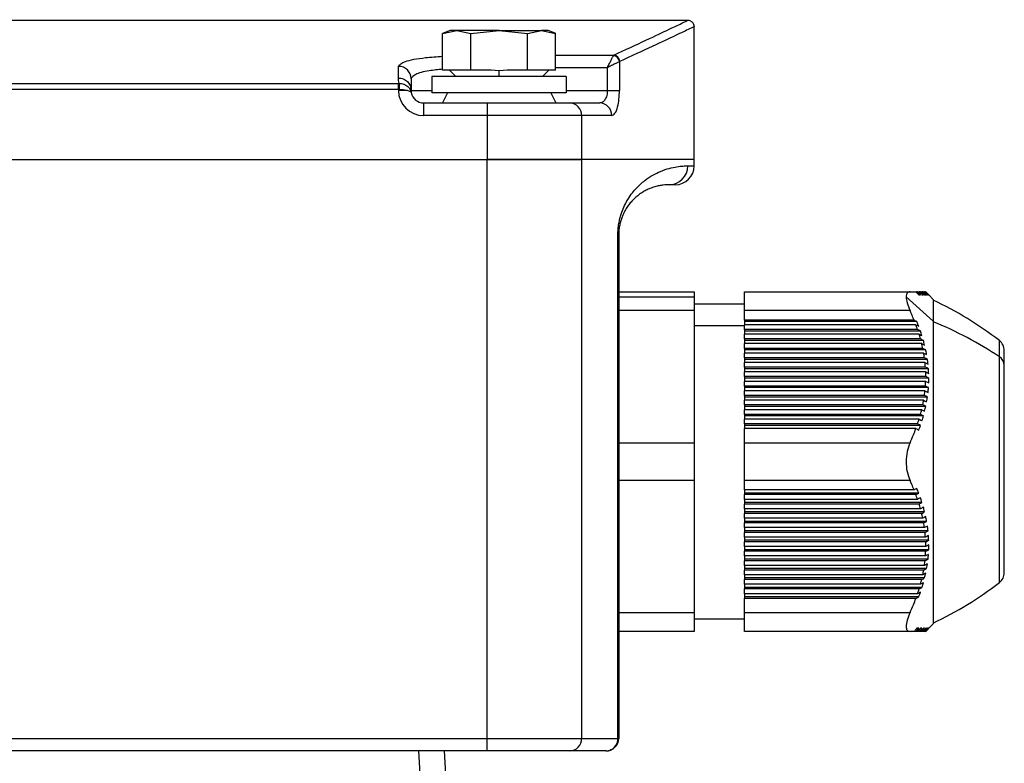
# Model space of a CAD drawing. Units: millimetres. Extents: x -750 to 1818, y -780 to 954.
# Drawn here: x 670 to 748, y 245 to 304 of the extents above; entities that cross this region are included whole.
import ezdxf

# ---------------------------------------------------------------- set-up
doc = ezdxf.new("R2010")
doc.units = ezdxf.units.MM

msp = doc.modelspace()

# ---------------------------------------------------------------- linework, layer by layer
at = {"color": 7, "linetype": 'Continuous', "lineweight": 25}
for p, q in [((723.313, 303.587), (604.303, 303.587)), ((723.808, 292.526), (723.808, 303.096)), ((704.418, 302.776), (703.808, 302.554)), ((703.817, 302.557), (704.94, 302.776)), ((703.817, 299.626), (703.817, 302.557)), ((704.94, 302.776), (704.418, 302.776)), ((704.94, 302.776), (706.063, 302.557)), ((708.308, 302.776), (704.94, 302.776)), ((706.063, 302.557), (708.308, 302.776)), ((706.063, 299.626), (706.063, 302.557)), ((708.308, 302.776), (710.554, 302.557)), ((708.308, 302.776), (711.677, 302.776)), ((710.554, 302.557), (711.677, 302.776)), ((710.554, 299.626), (710.554, 302.557)), ((711.677, 302.776), (712.8, 302.557)), ((712.198, 302.776), (711.677, 302.776)), ((712.809, 302.554), (712.198, 302.776)), ((712.8, 299.626), (712.8, 302.557)), ((712.8, 300.822), (717.412, 300.822)), ((700.308, 299.011), (700.308, 299.937)), ((716.91, 299.832), (712.8, 299.832)), ((716.91, 298.026), (716.91, 299.832)), ((717.869, 300.311), (717.869, 298.026)), ((701.308, 298.949), (701.308, 298.026)), ((702.968, 299.126), (702.968, 297.826)), ((713.648, 299.126), (702.968, 299.126)), ((704.627, 299.626), (703.817, 299.626)), ((704.368, 299.626), (704.868, 299.126)), ((705.252, 299.626), (704.627, 299.626)), ((706.063, 299.626), (705.252, 299.626)), ((707.683, 299.626), (706.063, 299.626)), ((708.308, 299.576), (707.683, 299.626)), ((708.934, 299.626), (708.308, 299.576)), ((708.308, 299.126), (708.308, 299.576)), ((710.554, 299.626), (708.934, 299.626)), ((711.364, 299.626), (710.554, 299.626)), ((711.99, 299.626), (711.364, 299.626)), ((711.748, 299.126), (712.248, 299.626)), ((712.8, 299.626), (711.99, 299.626)), ((713.648, 299.126), (713.648, 297.826)), ((627.308, 298.579), (700.309, 298.579)), ((700.309, 298.087), (700.309, 298.579)), ((700.309, 298.087), (627.308, 298.087)), ((700.938, 298.026), (700.308, 298.026)), ((701.308, 298.026), (702.968, 298.026)), ((701.323, 297.865), (701.315, 297.912)), ((701.323, 297.865), (701.324, 297.848)), ((713.648, 297.826), (702.968, 297.826)), ((704.208, 297.826), (703.808, 297.026)), ((712.408, 297.826), (712.808, 297.026)), ((713.648, 298.026), (716.91, 298.026)), ((716.91, 298.026), (717.869, 298.026)), ((702.308, 297.026), (702.308, 296.026)), ((702.308, 297.026), (707.363, 297.026)), ((707.363, 297.026), (707.363, 296.026)), ((707.363, 297.026), (713.925, 297.026)), ((713.925, 297.026), (716.299, 297.026)), ((707.363, 296.026), (702.308, 296.026)), ((707.363, 296.026), (707.363, 292.526)), ((714.862, 296.026), (707.363, 296.026)), ((714.862, 296.026), (714.862, 292.526)), ((717.253, 296.026), (714.862, 296.026)), ((620.254, 292.526), (707.363, 292.526)), ((620.254, 292.526), (707.363, 292.526)), ((714.862, 292.526), (707.363, 292.526)), ((707.363, 246.526), (707.363, 292.526)), ((707.363, 292.526), (714.862, 292.526)), ((723.808, 292.526), (714.862, 292.526)), ((714.862, 292.526), (714.862, 246.526)), ((723.303, 292.026), (723.808, 292.026)), ((723.808, 292.026), (723.808, 292.526)), ((722.308, 290.526), (721.808, 290.526)), ((717.745, 246.526), (717.745, 286.526)), ((717.745, 286.526), (717.808, 286.526)), ((717.808, 286.526), (717.808, 246.526)), ((717.808, 282.026), (723.808, 282.026)), ((723.808, 282.026), (723.808, 281.624)), ((727.808, 282.026), (740.965, 282.026)), ((727.808, 280.526), (727.808, 282.026)), ((741.563, 282.026), (741.478, 282.026)), ((741.794, 282.026), (741.702, 282.026)), ((741.976, 282.026), (741.909, 282.026)), ((742.108, 282.026), (742.067, 282.026)), ((742.188, 282.026), (742.173, 282.026)), ((742.455, 281.776), (742.214, 282.026)), ((742.808, 281.408), (742.455, 281.776)), ((717.808, 281.624), (723.808, 281.624)), ((723.808, 281.624), (723.808, 280.526)), ((727.808, 281.026), (723.808, 281.026)), ((742.808, 279.682), (740.652, 281.624)), ((742.808, 281.408), (742.808, 279.682)), ((723.808, 280.526), (717.808, 280.526)), ((723.808, 280.526), (723.808, 270.026)), ((740.965, 280.526), (727.808, 280.526)), ((727.808, 279.776), (727.808, 280.526)), ((741.286, 279.776), (727.808, 279.776)), ((727.808, 279.776), (727.808, 279.651)), ((741.51, 279.651), (727.808, 279.651)), ((727.808, 279.651), (727.808, 279.401)), ((741.43, 279.401), (727.808, 279.401)), ((727.808, 279.026), (727.808, 279.401)), ((742.808, 279.682), (742.808, 255.644)), ((723.808, 279.351), (727.808, 279.351)), ((741.563, 279.026), (727.808, 279.026)), ((727.808, 279.026), (727.808, 278.901)), ((741.792, 278.901), (727.808, 278.901)), ((727.808, 278.901), (727.808, 278.651)), ((741.684, 278.651), (727.808, 278.651)), ((727.808, 278.276), (727.808, 278.651)), ((741.794, 278.276), (727.808, 278.276)), ((727.808, 278.276), (727.808, 278.151)), ((742.026, 278.151), (727.808, 278.151)), ((727.808, 278.151), (727.808, 277.901)), ((741.891, 277.901), (727.808, 277.901)), ((727.808, 277.526), (727.808, 277.901)), ((748.066, 276.854), (748.066, 278.142)), ((741.976, 277.526), (727.808, 277.526)), ((727.808, 277.526), (727.808, 277.401)), ((742.212, 277.401), (727.808, 277.401)), ((727.808, 277.401), (727.808, 277.151)), ((742.048, 277.151), (727.808, 277.151)), ((727.808, 276.776), (727.808, 277.151)), ((748.458, 276.167), (748.458, 277.349)), ((742.108, 276.776), (727.808, 276.776)), ((727.808, 276.776), (727.808, 276.651)), ((742.346, 276.651), (727.808, 276.651)), ((727.808, 276.651), (727.808, 276.401)), ((742.154, 276.401), (727.808, 276.401)), ((727.808, 276.026), (727.808, 276.401)), ((748.066, 258.91), (748.066, 276.854)), ((742.188, 276.026), (727.808, 276.026)), ((727.808, 276.026), (727.808, 275.901)), ((742.427, 275.901), (727.808, 275.901)), ((727.808, 275.901), (727.808, 275.651)), ((742.208, 275.651), (727.808, 275.651)), ((727.808, 275.276), (727.808, 275.651)), ((748.458, 259.703), (748.458, 276.167)), ((742.214, 275.276), (727.808, 275.276)), ((727.808, 275.276), (727.808, 275.151)), ((742.455, 275.151), (727.808, 275.151)), ((727.808, 275.151), (727.808, 274.901)), ((742.208, 274.901), (727.808, 274.901)), ((727.808, 274.526), (727.808, 274.901)), ((742.455, 275.151), (742.214, 275.276)), ((742.188, 274.526), (727.808, 274.526)), ((727.808, 274.526), (727.808, 274.401)), ((742.427, 274.401), (727.808, 274.401)), ((727.808, 274.401), (727.808, 274.151)), ((742.154, 274.151), (727.808, 274.151)), ((727.808, 273.776), (727.808, 274.151)), ((742.108, 273.776), (727.808, 273.776)), ((727.808, 273.776), (727.808, 273.651)), ((742.346, 273.651), (727.808, 273.651)), ((727.808, 273.651), (727.808, 273.401)), ((742.048, 273.401), (727.808, 273.401)), ((727.808, 273.026), (727.808, 273.401)), ((741.976, 273.026), (727.808, 273.026)), ((727.808, 273.026), (727.808, 272.901)), ((742.212, 272.901), (727.808, 272.901)), ((727.808, 272.901), (727.808, 272.651)), ((741.891, 272.651), (727.808, 272.651)), ((727.808, 272.276), (727.808, 272.651)), ((741.794, 272.276), (727.808, 272.276)), ((727.808, 272.276), (727.808, 272.151)), ((742.026, 272.151), (727.808, 272.151)), ((727.808, 272.151), (727.808, 271.901)), ((741.684, 271.901), (727.808, 271.901)), ((727.808, 271.526), (727.808, 271.901)), ((741.563, 271.526), (727.808, 271.526)), ((727.808, 271.526), (727.808, 271.401)), ((741.792, 271.401), (727.808, 271.401)), ((727.808, 271.401), (727.808, 271.151)), ((741.43, 271.151), (727.808, 271.151)), ((727.808, 270.026), (727.808, 271.151)), ((717.808, 270.026), (723.808, 270.026)), ((723.808, 270.026), (723.808, 267.026)), ((727.808, 270.026), (740.965, 270.026)), ((727.808, 267.026), (727.808, 270.026)), ((723.808, 267.026), (717.808, 267.026)), ((723.808, 267.026), (723.808, 256.526)), ((740.965, 267.026), (727.808, 267.026)), ((727.808, 266.276), (727.808, 267.026)), ((741.286, 266.276), (727.808, 266.276)), ((727.808, 266.276), (727.808, 266.026)), ((741.656, 266.026), (727.808, 266.026)), ((727.808, 266.026), (727.808, 265.901)), ((741.43, 265.901), (727.808, 265.901)), ((727.808, 265.526), (727.808, 265.901)), ((741.563, 265.526), (727.808, 265.526)), ((727.808, 265.526), (727.808, 265.276)), ((741.915, 265.276), (727.808, 265.276)), ((727.808, 265.276), (727.808, 265.151)), ((741.684, 265.151), (727.808, 265.151)), ((727.808, 264.776), (727.808, 265.151)), ((741.794, 264.776), (727.808, 264.776)), ((727.808, 264.776), (727.808, 264.526)), ((742.126, 264.526), (727.808, 264.526)), ((727.808, 264.526), (727.808, 264.401)), ((741.891, 264.401), (727.808, 264.401)), ((727.808, 264.026), (727.808, 264.401)), ((741.976, 264.026), (727.808, 264.026)), ((727.808, 264.026), (727.808, 263.776)), ((742.286, 263.776), (727.808, 263.776)), ((727.808, 263.776), (727.808, 263.651)), ((742.048, 263.651), (727.808, 263.651)), ((727.808, 263.276), (727.808, 263.651)), ((742.108, 263.276), (727.808, 263.276)), ((727.808, 263.276), (727.808, 263.026)), ((742.394, 263.026), (727.808, 263.026)), ((727.808, 263.026), (727.808, 262.901)), ((742.154, 262.901), (727.808, 262.901)), ((727.808, 262.526), (727.808, 262.901)), ((742.188, 262.526), (727.808, 262.526)), ((727.808, 262.526), (727.808, 262.276)), ((742.448, 262.276), (727.808, 262.276)), ((727.808, 262.276), (727.808, 262.151)), ((742.208, 262.151), (727.808, 262.151)), ((727.808, 261.776), (727.808, 262.151)), ((742.214, 261.776), (727.808, 261.776)), ((727.808, 261.776), (727.808, 261.526)), ((742.448, 261.526), (727.808, 261.526)), ((727.808, 261.526), (727.808, 261.401)), ((742.208, 261.401), (727.808, 261.401)), ((727.808, 261.026), (727.808, 261.401)), ((742.455, 261.901), (742.214, 261.776)), ((742.188, 261.026), (727.808, 261.026)), ((727.808, 261.026), (727.808, 260.776)), ((742.394, 260.776), (727.808, 260.776)), ((727.808, 260.776), (727.808, 260.651)), ((742.154, 260.651), (727.808, 260.651)), ((727.808, 260.276), (727.808, 260.651)), ((742.108, 260.276), (727.808, 260.276)), ((727.808, 260.276), (727.808, 260.026)), ((742.286, 260.026), (727.808, 260.026)), ((727.808, 260.026), (727.808, 259.901)), ((742.048, 259.901), (727.808, 259.901)), ((727.808, 259.526), (727.808, 259.901)), ((741.976, 259.526), (727.808, 259.526)), ((727.808, 259.526), (727.808, 259.276)), ((742.126, 259.276), (727.808, 259.276)), ((727.808, 259.276), (727.808, 259.151)), ((741.891, 259.151), (727.808, 259.151)), ((727.808, 258.776), (727.808, 259.151)), ((741.794, 258.776), (727.808, 258.776)), ((727.808, 258.776), (727.808, 258.526)), ((741.915, 258.526), (727.808, 258.526)), ((727.808, 258.526), (727.808, 258.401)), ((741.684, 258.401), (727.808, 258.401)), ((727.808, 258.026), (727.808, 258.401)), ((741.563, 258.026), (727.808, 258.026)), ((727.808, 258.026), (727.808, 257.776)), ((741.656, 257.776), (727.808, 257.776)), ((727.808, 257.776), (727.808, 257.651)), ((741.43, 257.651), (727.808, 257.651)), ((727.808, 256.526), (727.808, 257.651)), ((717.808, 256.526), (723.808, 256.526)), ((723.808, 256.526), (723.808, 255.026)), ((723.808, 256.026), (727.808, 256.026)), ((727.808, 256.526), (740.965, 256.526)), ((727.808, 255.026), (727.808, 256.526)), ((742.455, 255.276), (742.214, 255.026)), ((742.455, 255.276), (742.808, 255.644)), ((723.808, 255.026), (717.808, 255.026)), ((740.965, 255.026), (727.808, 255.026)), ((741.43, 255.026), (741.319, 255.026)), ((741.684, 255.026), (741.58, 255.026)), ((741.891, 255.026), (741.812, 255.026)), ((742.048, 255.026), (741.994, 255.026)), ((742.154, 255.026), (742.127, 255.026)), ((742.208, 255.026), (742.207, 255.026)), ((620.254, 246.526), (707.363, 246.526)), ((707.363, 245.526), (707.363, 246.526)), ((707.363, 246.526), (714.862, 246.526)), ((714.862, 246.526), (717.745, 246.526)), ((717.745, 246.526), (717.808, 246.526)), ((707.363, 245.526), (620.254, 245.526)), ((702.518, 235.637), (701.931, 245.526)), ((703.927, 245.526), (705.574, 217.809)), ((713.925, 245.526), (707.363, 245.526)), ((716.787, 245.526), (713.925, 245.526)), ((716.808, 245.526), (716.787, 245.526))]:
    msp.add_line(p, q, dxfattribs=at)
at = {"color": 7, "linetype": 'Continuous', "lineweight": 25, "flags": 128}
for points in [[(742.212, 281.776), (742.08, 281.916), (741.976, 282.026)], [(742.048, 282.026), (742.181, 281.886), (742.286, 281.776)], [(742.346, 281.776), (742.213, 281.916), (742.108, 282.026)], [(742.154, 282.026), (742.288, 281.886), (742.394, 281.776)], [(742.427, 281.776), (742.293, 281.916), (742.188, 282.026)], [(742.208, 282.026), (742.342, 281.886), (742.448, 281.776)], [(742.212, 277.401), (742.08, 277.471), (741.976, 277.526)], [(742.048, 277.151), (742.181, 277.081), (742.286, 277.026)], [(742.346, 276.651), (742.213, 276.721), (742.108, 276.776)], [(742.154, 276.401), (742.288, 276.331), (742.394, 276.276)], [(742.427, 275.901), (742.293, 275.971), (742.188, 276.026)], [(742.208, 275.651), (742.342, 275.581), (742.448, 275.526)], [(742.208, 274.901), (742.342, 274.831), (742.448, 274.776)], [(742.154, 274.151), (742.288, 274.081), (742.394, 274.026)], [(742.427, 274.401), (742.293, 274.471), (742.188, 274.526)], [(742.048, 273.401), (742.181, 273.331), (742.286, 273.276)], [(742.346, 273.651), (742.213, 273.721), (742.108, 273.776)], [(742.212, 272.901), (742.08, 272.971), (741.976, 273.026)], [(742.212, 264.151), (742.08, 264.081), (741.976, 264.026)], [(742.048, 263.651), (742.181, 263.721), (742.286, 263.776)], [(742.346, 263.401), (742.213, 263.331), (742.108, 263.276)], [(742.154, 262.901), (742.288, 262.971), (742.394, 263.026)], [(742.427, 262.651), (742.293, 262.581), (742.188, 262.526)], [(742.208, 262.151), (742.342, 262.221), (742.448, 262.276)], [(742.208, 261.401), (742.342, 261.471), (742.448, 261.526)], [(742.154, 260.651), (742.288, 260.721), (742.394, 260.776)], [(742.427, 261.151), (742.293, 261.081), (742.188, 261.026)], [(742.048, 259.901), (742.181, 259.971), (742.286, 260.026)], [(742.346, 260.401), (742.213, 260.331), (742.108, 260.276)], [(742.212, 259.651), (742.08, 259.581), (741.976, 259.526)], [(742.212, 255.276), (742.08, 255.136), (741.976, 255.026)], [(742.048, 255.026), (742.181, 255.166), (742.286, 255.276)], [(742.346, 255.276), (742.213, 255.136), (742.108, 255.026)], [(742.154, 255.026), (742.288, 255.166), (742.394, 255.276)], [(742.427, 255.276), (742.293, 255.136), (742.188, 255.026)], [(742.208, 255.026), (742.342, 255.166), (742.448, 255.276)]]:
    msp.add_lwpolyline(points, dxfattribs=at)
at = {"color": 7, "linetype": 'Continuous', "lineweight": 25}
for centre, radius, start, end in [((717.341, 300.262), 0.53, 5.27581, 84.72419), ((717.381, 300.313), 0.511, 1.6165, 86.49304), ((700.314, 298.943), 0.994, 0.35283, 90.34854), ((698.382, 298.147), 2.02, 358.27757, 12.35666), ((702.308, 298.026), 2, 178.25776, 180), ((702.308, 298.026), 2, 180, 270), ((702.308, 298.026), 1, 190.23721, 270), ((713.893, 296.056), 0.97, 358.21029, 88.09081), ((716.276, 296.048), 0.978, 358.68776, 88.62471), ((721.806, 292.023), 1.497, 270.10159, 0.10123), ((722.308, 292.026), 1.5, 270, 0), ((730.135, 254.755), 29.471, 52.52169, 64.52952), ((731.174, 251.343), 30.597, 56.48782, 67.6499), ((747.458, 277.349), 1, 360, 52.52169), ((747.625, 276.147), 0.833, 1.32342, 58.01752), ((747.458, 259.703), 1, 307.47831, 0), ((730.135, 282.297), 29.471, 295.47048, 307.47831), ((713.893, 246.496), 0.97, 271.90919, 1.78971), ((716.766, 246.505), 0.979, 271.26775, 1.21399), ((716.808, 246.526), 1, 270, 360)]:
    msp.add_arc(centre, radius, start, end, dxfattribs=at)
for points, knots in [([(717.412, 300.822), (718.316, 301.241), (720.12, 302.077), (721.946, 302.94), (723.002, 303.441), (723.431, 303.646), (723.307, 303.587), (723.306, 303.586)], [0, 0, 0, 0, 0.250307, 0.499605, 0.749174, 0.998366, 1, 1, 1, 1]), ([(723.806, 303.086), (723.807, 303.087), (723.931, 303.145), (723.501, 302.941), (722.447, 302.444), (720.614, 301.582), (718.805, 300.748), (717.891, 300.327)], [0, 0, 0, 0, 0.001635, 0.25014, 0.500395, 0.747495, 1, 1, 1, 1]), ([(723.808, 303.087), (723.802, 303.15), (723.791, 303.247), (723.729, 303.363), (723.665, 303.443), (723.584, 303.508), (723.468, 303.57), (723.371, 303.581), (723.308, 303.587)], [0, 0, 0, 0, 0.239457, 0.368361, 0.5, 0.631639, 0.760543, 1, 1, 1, 1]), ([(700.308, 299.937), (700.422, 300.072), (700.65, 300.341), (702.094, 300.617), (703.348, 300.705), (703.817, 300.737)], [0, 0, 0, 0, 0.3857573, 0.7707979, 1, 1, 1, 1]), ([(716.91, 299.832), (716.967, 299.945), (717.073, 300.157), (717.216, 300.443), (717.329, 300.67), (717.37, 300.752), (717.39, 300.79)], [0, 0, 0, 0, 0.276545, 0.514793, 0.770472, 1, 1, 1, 1]), ([(717.39, 300.79), (717.394, 300.798), (717.401, 300.811), (717.409, 300.819), (717.412, 300.822)], [0, 0, 0, 0, 0.559915, 1, 1, 1, 1]), ([(717.869, 300.311), (717.83, 300.291), (717.749, 300.25), (717.521, 300.137), (717.235, 299.994), (717.024, 299.888), (716.91, 299.832)], [0, 0, 0, 0, 0.229513, 0.485207, 0.723434, 1, 1, 1, 1]), ([(717.891, 300.327), (717.887, 300.325), (717.879, 300.321), (717.872, 300.314), (717.869, 300.311)], [0, 0, 0, 0, 0.560002, 1, 1, 1, 1]), ([(700.355, 298.579), (700.34, 298.661), (700.313, 298.807), (700.31, 298.949), (700.308, 299.011)], [0, 0, 0, 0, 0.559976, 1, 1, 1, 1]), ([(703.817, 299.704), (703.446, 299.668), (702.508, 299.576), (701.538, 299.308), (701.385, 299.069), (701.308, 298.949)], [0, 0, 0, 0, 0.246144, 0.62288, 1, 1, 1, 1]), ([(700.309, 298.579), (700.318, 298.579), (700.333, 298.579), (700.349, 298.579), (700.355, 298.579)], [0, 0, 0, 0, 0.56, 1, 1, 1, 1]), ([(700.355, 298.579), (700.423, 298.576), (700.558, 298.57), (700.803, 298.501), (701.05, 298.353), (701.248, 298.116), (701.299, 297.936), (701.324, 297.848)], [0, 0, 0, 0, 0.140299, 0.27736, 0.533278, 0.771001, 1, 1, 1, 1]), ([(700.401, 298.086), (700.384, 298.086), (700.354, 298.086), (700.323, 298.087), (700.309, 298.087)], [0, 0, 0, 0, 0.56, 1, 1, 1, 1]), ([(700.938, 298.026), (700.857, 298.042), (700.696, 298.073), (700.5, 298.081), (700.401, 298.086)], [0, 0, 0, 0, 0.497736, 1, 1, 1, 1]), ([(701.324, 297.848), (701.315, 297.868), (701.298, 297.902), (701.213, 297.947), (701.101, 297.988), (700.991, 298.014), (700.938, 298.026)], [0, 0, 0, 0, 0.290517, 0.501569, 0.759337, 1, 1, 1, 1]), ([(716.91, 298.026), (716.908, 297.956), (716.903, 297.813), (716.862, 297.615), (716.8, 297.436), (716.694, 297.239), (716.526, 297.064), (716.375, 297.039), (716.299, 297.026)], [0, 0, 0, 0, 0.1233539, 0.25016, 0.370704, 0.5002359, 0.7496238, 1, 1, 1, 1]), ([(717.253, 296.026), (717.343, 296.062), (717.522, 296.133), (717.724, 296.652), (717.847, 297.316), (717.862, 297.789), (717.869, 298.026)], [0, 0, 0, 0, 0.2802921, 0.5597413, 0.7798303, 1, 1, 1, 1]), ([(717.745, 286.526), (717.749, 286.684), (717.757, 287.013), (717.82, 287.454), (717.904, 287.854), (718.033, 288.296), (718.222, 288.779), (718.609, 289.526), (719.187, 290.27), (719.882, 290.889), (720.542, 291.316), (721.202, 291.635), (721.85, 291.85), (722.446, 291.969), (722.942, 292.021), (723.183, 292.024), (723.303, 292.026)], [0, 0, 0, 0, 0.015077, 0.031276, 0.04608, 0.06258, 0.091433, 0.125108, 0.214841, 0.312495, 0.404447, 0.500052, 0.625067, 0.750068, 0.87501, 1, 1, 1, 1]), ([(721.808, 290.526), (721.742, 290.525), (721.609, 290.524), (721.349, 290.503), (721.044, 290.457), (720.694, 290.374), (720.339, 290.253), (720.003, 290.101), (719.7, 289.931), (719.401, 289.728), (719.119, 289.494), (718.859, 289.236), (718.627, 288.96), (718.434, 288.682), (718.28, 288.416), (718.161, 288.176), (718.051, 287.908), (717.952, 287.609), (717.873, 287.266), (717.819, 286.906), (717.812, 286.647), (717.808, 286.526)], [0, 0, 0, 0, 0.100875, 0.20055, 0.302206, 0.403323, 0.499936, 0.569569, 0.634432, 0.694552, 0.749964, 0.796509, 0.838141, 0.874929, 0.898262, 0.919074, 0.937439, 0.957705, 0.974337, 0.98803, 1, 1, 1, 1]), ([(740.965, 282.026), (740.876, 282.01), (740.697, 281.979), (740.667, 281.742), (740.652, 281.624)], [0, 0, 0, 0, 0.5004679, 1, 1, 1, 1]), ([(740.965, 282.026), (741.058, 282.026), (741.223, 282.026), (741.367, 282.026), (741.43, 282.026)], [0, 0, 0, 0, 0.559656, 1, 1, 1, 1]), ([(741.43, 282.026), (741.472, 281.979), (741.548, 281.896), (741.623, 281.813), (741.656, 281.776)], [0, 0, 0, 0, 0.56, 1, 1, 1, 1]), ([(741.792, 281.776), (741.749, 281.823), (741.673, 281.906), (741.596, 281.989), (741.563, 282.026)], [0, 0, 0, 0, 0.56, 1, 1, 1, 1]), ([(741.563, 282.026), (741.586, 282.026), (741.628, 282.026), (741.667, 282.026), (741.684, 282.026)], [0, 0, 0, 0, 0.56, 1, 1, 1, 1]), ([(741.656, 281.776), (741.682, 281.776), (741.729, 281.776), (741.772, 281.776), (741.792, 281.776)], [0, 0, 0, 0, 0.56, 1, 1, 1, 1]), ([(741.684, 282.026), (741.727, 281.979), (741.804, 281.896), (741.881, 281.813), (741.915, 281.776)], [0, 0, 0, 0, 0.56, 1, 1, 1, 1]), ([(742.026, 281.776), (741.983, 281.823), (741.905, 281.906), (741.828, 281.989), (741.794, 282.026)], [0, 0, 0, 0, 0.56, 1, 1, 1, 1]), ([(741.794, 282.026), (741.813, 282.026), (741.847, 282.026), (741.877, 282.026), (741.891, 282.026)], [0, 0, 0, 0, 0.56, 1, 1, 1, 1]), ([(741.891, 282.026), (741.935, 281.979), (742.013, 281.896), (742.091, 281.813), (742.126, 281.776)], [0, 0, 0, 0, 0.56, 1, 1, 1, 1]), ([(741.915, 281.776), (741.937, 281.776), (741.975, 281.776), (742.011, 281.776), (742.026, 281.776)], [0, 0, 0, 0, 0.56, 1, 1, 1, 1]), ([(741.976, 282.026), (741.99, 282.026), (742.016, 282.026), (742.038, 282.026), (742.048, 282.026)], [0, 0, 0, 0, 0.56, 1, 1, 1, 1]), ([(742.108, 282.026), (742.117, 282.026), (742.134, 282.026), (742.148, 282.026), (742.154, 282.026)], [0, 0, 0, 0, 0.560002, 1, 1, 1, 1]), ([(742.126, 281.776), (742.142, 281.776), (742.173, 281.776), (742.2, 281.776), (742.212, 281.776)], [0, 0, 0, 0, 0.56, 1, 1, 1, 1]), ([(742.188, 282.026), (742.192, 282.026), (742.2, 282.026), (742.205, 282.026), (742.208, 282.026)], [0, 0, 0, 0, 0.559909, 1, 1, 1, 1]), ([(742.286, 281.776), (742.298, 281.776), (742.32, 281.776), (742.338, 281.776), (742.346, 281.776)], [0, 0, 0, 0, 0.5600042, 1, 1, 1, 1]), ([(742.394, 281.776), (742.401, 281.776), (742.414, 281.776), (742.423, 281.776), (742.427, 281.776)], [0, 0, 0, 0, 0.559902, 1, 1, 1, 1]), ([(742.448, 281.776), (742.45, 281.776), (742.454, 281.776), (742.454, 281.776), (742.455, 281.776)], [0, 0, 0, 0, 0.56, 1, 1, 1, 1]), ([(740.652, 281.624), (740.667, 281.472), (740.697, 281.168), (740.876, 280.74), (740.965, 280.526)], [0, 0, 0, 0, 0.498908, 1, 1, 1, 1]), ([(741.286, 279.776), (741.228, 279.917), (741.126, 280.168), (741.015, 280.417), (740.965, 280.526)], [0, 0, 0, 0, 0.560201, 1, 1, 1, 1]), ([(741.51, 279.651), (741.468, 279.674), (741.393, 279.716), (741.319, 279.758), (741.286, 279.776)], [0, 0, 0, 0, 0.56, 1, 1, 1, 1]), ([(741.563, 279.026), (741.539, 279.096), (741.496, 279.222), (741.45, 279.346), (741.43, 279.401)], [0, 0, 0, 0, 0.56, 1, 1, 1, 1]), ([(741.43, 279.401), (741.472, 279.378), (741.548, 279.336), (741.623, 279.294), (741.656, 279.276)], [0, 0, 0, 0, 0.56, 1, 1, 1, 1]), ([(741.656, 279.276), (741.63, 279.346), (741.582, 279.472), (741.532, 279.596), (741.51, 279.651)], [0, 0, 0, 0, 0.56, 1, 1, 1, 1]), ([(741.792, 278.901), (741.749, 278.924), (741.673, 278.966), (741.596, 279.008), (741.563, 279.026)], [0, 0, 0, 0, 0.56, 1, 1, 1, 1]), ([(741.794, 278.276), (741.774, 278.346), (741.739, 278.472), (741.701, 278.596), (741.684, 278.651)], [0, 0, 0, 0, 0.56, 1, 1, 1, 1]), ([(741.684, 278.651), (741.727, 278.628), (741.804, 278.586), (741.881, 278.544), (741.915, 278.526)], [0, 0, 0, 0, 0.56, 1, 1, 1, 1]), ([(741.915, 278.526), (741.893, 278.596), (741.853, 278.722), (741.81, 278.846), (741.792, 278.901)], [0, 0, 0, 0, 0.5599997, 1, 1, 1, 1]), ([(742.026, 278.151), (741.983, 278.174), (741.905, 278.216), (741.828, 278.258), (741.794, 278.276)], [0, 0, 0, 0, 0.56, 1, 1, 1, 1]), ([(741.976, 277.526), (741.961, 277.596), (741.934, 277.721), (741.904, 277.846), (741.891, 277.901)], [0, 0, 0, 0, 0.56, 1, 1, 1, 1]), ([(741.891, 277.901), (741.935, 277.878), (742.013, 277.836), (742.091, 277.794), (742.126, 277.776)], [0, 0, 0, 0, 0.56, 1, 1, 1, 1]), ([(742.126, 277.776), (742.108, 277.846), (742.076, 277.972), (742.042, 278.096), (742.026, 278.151)], [0, 0, 0, 0, 0.56, 1, 1, 1, 1]), ([(742.108, 276.776), (742.098, 276.846), (742.079, 276.971), (742.058, 277.096), (742.048, 277.151)], [0, 0, 0, 0, 0.55999, 1, 1, 1, 1]), ([(742.286, 277.026), (742.273, 277.096), (742.25, 277.221), (742.224, 277.346), (742.212, 277.401)], [0, 0, 0, 0, 0.5599997, 1, 1, 1, 1]), ([(742.188, 276.026), (742.182, 276.096), (742.173, 276.221), (742.16, 276.346), (742.154, 276.401)], [0, 0, 0, 0, 0.5598956, 1, 1, 1, 1]), ([(742.394, 276.276), (742.386, 276.346), (742.371, 276.471), (742.354, 276.596), (742.346, 276.651)], [0, 0, 0, 0, 0.5599905, 1, 1, 1, 1]), ([(742.214, 275.276), (742.214, 275.346), (742.213, 275.471), (742.209, 275.596), (742.208, 275.651)], [0, 0, 0, 0, 0.56, 1, 1, 1, 1]), ([(742.448, 275.526), (742.445, 275.596), (742.44, 275.721), (742.431, 275.846), (742.427, 275.901)], [0, 0, 0, 0, 0.559883, 1, 1, 1, 1]), ([(742.188, 274.526), (742.192, 274.596), (742.2, 274.721), (742.205, 274.846), (742.208, 274.901)], [0, 0, 0, 0, 0.5599089, 1, 1, 1, 1]), ([(742.448, 274.776), (742.45, 274.846), (742.454, 274.971), (742.454, 275.096), (742.455, 275.151)], [0, 0, 0, 0, 0.56, 1, 1, 1, 1]), ([(742.108, 273.776), (742.117, 273.846), (742.134, 273.971), (742.148, 274.096), (742.154, 274.151)], [0, 0, 0, 0, 0.5600024, 1, 1, 1, 1]), ([(742.394, 274.026), (742.401, 274.096), (742.414, 274.221), (742.423, 274.346), (742.427, 274.401)], [0, 0, 0, 0, 0.559902, 1, 1, 1, 1]), ([(741.976, 273.026), (741.99, 273.096), (742.016, 273.221), (742.038, 273.346), (742.048, 273.401)], [0, 0, 0, 0, 0.56, 1, 1, 1, 1]), ([(742.286, 273.276), (742.298, 273.346), (742.32, 273.471), (742.338, 273.596), (742.346, 273.651)], [0, 0, 0, 0, 0.560004, 1, 1, 1, 1]), ([(741.794, 272.276), (741.813, 272.346), (741.847, 272.471), (741.877, 272.596), (741.891, 272.651)], [0, 0, 0, 0, 0.5600003, 1, 1, 1, 1]), ([(741.891, 272.651), (741.935, 272.628), (742.013, 272.586), (742.091, 272.544), (742.126, 272.526)], [0, 0, 0, 0, 0.56, 1, 1, 1, 1]), ([(742.126, 272.526), (742.142, 272.596), (742.173, 272.721), (742.2, 272.846), (742.212, 272.901)], [0, 0, 0, 0, 0.56, 1, 1, 1, 1]), ([(741.563, 271.526), (741.586, 271.596), (741.628, 271.721), (741.667, 271.846), (741.684, 271.901)], [0, 0, 0, 0, 0.56, 1, 1, 1, 1]), ([(741.684, 271.901), (741.727, 271.878), (741.804, 271.836), (741.881, 271.794), (741.915, 271.776)], [0, 0, 0, 0, 0.56, 1, 1, 1, 1]), ([(742.026, 272.151), (741.983, 272.174), (741.905, 272.216), (741.828, 272.258), (741.794, 272.276)], [0, 0, 0, 0, 0.56, 1, 1, 1, 1]), ([(741.915, 271.776), (741.937, 271.846), (741.975, 271.971), (742.011, 272.096), (742.026, 272.151)], [0, 0, 0, 0, 0.56, 1, 1, 1, 1]), ([(740.965, 270.026), (741.058, 270.234), (741.223, 270.606), (741.367, 270.984), (741.43, 271.151)], [0, 0, 0, 0, 0.559656, 1, 1, 1, 1]), ([(741.43, 271.151), (741.472, 271.128), (741.548, 271.086), (741.623, 271.044), (741.656, 271.026)], [0, 0, 0, 0, 0.56, 1, 1, 1, 1]), ([(741.792, 271.401), (741.749, 271.424), (741.673, 271.466), (741.596, 271.508), (741.563, 271.526)], [0, 0, 0, 0, 0.56, 1, 1, 1, 1]), ([(741.656, 271.026), (741.682, 271.096), (741.729, 271.221), (741.772, 271.346), (741.792, 271.401)], [0, 0, 0, 0, 0.56, 1, 1, 1, 1]), ([(740.965, 270.026), (740.878, 269.797), (740.704, 269.338), (740.627, 268.528), (740.703, 267.716), (740.878, 267.256), (740.965, 267.026)], [0, 0, 0, 0, 0.249857, 0.49925, 0.749078, 1, 1, 1, 1]), ([(741.286, 266.276), (741.228, 266.417), (741.126, 266.668), (741.014, 266.917), (740.965, 267.026)], [0, 0, 0, 0, 0.560316, 1, 1, 1, 1]), ([(741.51, 266.401), (741.468, 266.378), (741.393, 266.336), (741.319, 266.294), (741.286, 266.276)], [0, 0, 0, 0, 0.560001, 1, 1, 1, 1]), ([(741.656, 266.026), (741.63, 266.096), (741.582, 266.222), (741.532, 266.346), (741.51, 266.401)], [0, 0, 0, 0, 0.560153, 1, 1, 1, 1]), ([(741.43, 265.901), (741.472, 265.924), (741.548, 265.966), (741.623, 266.008), (741.656, 266.026)], [0, 0, 0, 0, 0.56, 1, 1, 1, 1]), ([(741.563, 265.526), (741.539, 265.596), (741.496, 265.722), (741.45, 265.846), (741.43, 265.901)], [0, 0, 0, 0, 0.560161, 1, 1, 1, 1]), ([(741.792, 265.651), (741.749, 265.628), (741.673, 265.586), (741.596, 265.544), (741.563, 265.526)], [0, 0, 0, 0, 0.56, 1, 1, 1, 1]), ([(741.915, 265.276), (741.893, 265.346), (741.853, 265.472), (741.81, 265.596), (741.792, 265.651)], [0, 0, 0, 0, 0.559861, 1, 1, 1, 1]), ([(741.684, 265.151), (741.727, 265.174), (741.804, 265.216), (741.881, 265.258), (741.915, 265.276)], [0, 0, 0, 0, 0.560001, 1, 1, 1, 1]), ([(741.794, 264.776), (741.774, 264.846), (741.739, 264.972), (741.701, 265.096), (741.684, 265.151)], [0, 0, 0, 0, 0.560158, 1, 1, 1, 1]), ([(742.026, 264.901), (741.983, 264.878), (741.905, 264.836), (741.828, 264.794), (741.794, 264.776)], [0, 0, 0, 0, 0.56, 1, 1, 1, 1]), ([(741.891, 264.401), (741.935, 264.424), (742.013, 264.466), (742.091, 264.508), (742.126, 264.526)], [0, 0, 0, 0, 0.56, 1, 1, 1, 1]), ([(742.126, 264.526), (742.108, 264.596), (742.076, 264.721), (742.042, 264.846), (742.026, 264.901)], [0, 0, 0, 0, 0.5598514, 1, 1, 1, 1]), ([(741.976, 264.026), (741.961, 264.096), (741.934, 264.221), (741.904, 264.346), (741.891, 264.401)], [0, 0, 0, 0, 0.559934, 1, 1, 1, 1]), ([(742.286, 263.776), (742.273, 263.846), (742.25, 263.971), (742.224, 264.096), (742.212, 264.151)], [0, 0, 0, 0, 0.5601274, 1, 1, 1, 1]), ([(742.108, 263.276), (742.098, 263.346), (742.079, 263.471), (742.058, 263.596), (742.048, 263.651)], [0, 0, 0, 0, 0.5599914, 1, 1, 1, 1]), ([(742.394, 263.026), (742.386, 263.096), (742.371, 263.221), (742.354, 263.346), (742.346, 263.401)], [0, 0, 0, 0, 0.559992, 1, 1, 1, 1]), ([(742.188, 262.526), (742.182, 262.596), (742.173, 262.721), (742.16, 262.846), (742.154, 262.901)], [0, 0, 0, 0, 0.5599934, 1, 1, 1, 1]), ([(742.448, 262.276), (742.445, 262.346), (742.44, 262.471), (742.431, 262.596), (742.427, 262.651)], [0, 0, 0, 0, 0.559994, 1, 1, 1, 1]), ([(742.188, 261.026), (742.192, 261.096), (742.2, 261.221), (742.205, 261.346), (742.208, 261.401)], [0, 0, 0, 0, 0.559999, 1, 1, 1, 1]), ([(742.214, 261.776), (742.214, 261.846), (742.213, 261.971), (742.209, 262.096), (742.208, 262.151)], [0, 0, 0, 0, 0.5600445, 1, 1, 1, 1]), ([(742.448, 261.526), (742.45, 261.596), (742.454, 261.721), (742.454, 261.846), (742.455, 261.901)], [0, 0, 0, 0, 0.560038, 1, 1, 1, 1]), ([(742.108, 260.276), (742.117, 260.346), (742.134, 260.471), (742.148, 260.596), (742.154, 260.651)], [0, 0, 0, 0, 0.560001, 1, 1, 1, 1]), ([(742.394, 260.776), (742.401, 260.846), (742.414, 260.971), (742.423, 261.096), (742.427, 261.151)], [0, 0, 0, 0, 0.56, 1, 1, 1, 1]), ([(741.976, 259.526), (741.99, 259.596), (742.016, 259.721), (742.038, 259.846), (742.048, 259.901)], [0, 0, 0, 0, 0.560125, 1, 1, 1, 1]), ([(742.286, 260.026), (742.298, 260.096), (742.32, 260.221), (742.338, 260.346), (742.346, 260.401)], [0, 0, 0, 0, 0.5600025, 1, 1, 1, 1]), ([(741.794, 258.776), (741.813, 258.846), (741.847, 258.971), (741.877, 259.096), (741.891, 259.151)], [0, 0, 0, 0, 0.5600938, 1, 1, 1, 1]), ([(741.891, 259.151), (741.935, 259.174), (742.013, 259.216), (742.091, 259.258), (742.126, 259.276)], [0, 0, 0, 0, 0.56, 1, 1, 1, 1]), ([(742.126, 259.276), (742.142, 259.346), (742.173, 259.471), (742.2, 259.596), (742.212, 259.651)], [0, 0, 0, 0, 0.5599, 1, 1, 1, 1]), ([(741.563, 258.026), (741.586, 258.096), (741.628, 258.221), (741.667, 258.346), (741.684, 258.401)], [0, 0, 0, 0, 0.56007, 1, 1, 1, 1]), ([(741.684, 258.401), (741.727, 258.424), (741.804, 258.466), (741.881, 258.508), (741.915, 258.526)], [0, 0, 0, 0, 0.560001, 1, 1, 1, 1]), ([(742.026, 258.901), (741.983, 258.878), (741.905, 258.836), (741.828, 258.794), (741.794, 258.776)], [0, 0, 0, 0, 0.5599995, 1, 1, 1, 1]), ([(741.915, 258.526), (741.937, 258.596), (741.975, 258.721), (742.011, 258.846), (742.026, 258.901)], [0, 0, 0, 0, 0.5602335, 1, 1, 1, 1]), ([(740.965, 256.526), (741.058, 256.735), (741.223, 257.106), (741.367, 257.485), (741.43, 257.651)], [0, 0, 0, 0, 0.560609, 1, 1, 1, 1]), ([(741.43, 257.651), (741.472, 257.674), (741.548, 257.716), (741.623, 257.758), (741.656, 257.776)], [0, 0, 0, 0, 0.56, 1, 1, 1, 1]), ([(741.792, 258.151), (741.749, 258.128), (741.673, 258.086), (741.596, 258.044), (741.563, 258.026)], [0, 0, 0, 0, 0.56, 1, 1, 1, 1]), ([(741.656, 257.776), (741.682, 257.846), (741.729, 257.971), (741.772, 258.096), (741.792, 258.151)], [0, 0, 0, 0, 0.560164, 1, 1, 1, 1]), ([(740.965, 256.526), (740.878, 256.315), (740.704, 255.893), (740.627, 255.4), (740.703, 255.081), (740.878, 255.044), (740.965, 255.026)], [0, 0, 0, 0, 0.249857, 0.4992497, 0.7490783, 1, 1, 1, 1]), ([(741.51, 255.276), (741.468, 255.229), (741.393, 255.146), (741.319, 255.063), (741.286, 255.026)], [0, 0, 0, 0, 0.56, 1, 1, 1, 1]), ([(741.43, 255.026), (741.472, 255.073), (741.548, 255.156), (741.623, 255.239), (741.656, 255.276)], [0, 0, 0, 0, 0.56, 1, 1, 1, 1]), ([(741.656, 255.276), (741.63, 255.276), (741.582, 255.276), (741.532, 255.276), (741.51, 255.276)], [0, 0, 0, 0, 0.56, 1, 1, 1, 1]), ([(741.792, 255.276), (741.749, 255.229), (741.673, 255.146), (741.596, 255.063), (741.563, 255.026)], [0, 0, 0, 0, 0.56, 1, 1, 1, 1]), ([(741.684, 255.026), (741.727, 255.073), (741.804, 255.156), (741.881, 255.239), (741.915, 255.276)], [0, 0, 0, 0, 0.56, 1, 1, 1, 1]), ([(741.915, 255.276), (741.893, 255.276), (741.853, 255.276), (741.81, 255.276), (741.792, 255.276)], [0, 0, 0, 0, 0.56, 1, 1, 1, 1]), ([(742.026, 255.276), (741.983, 255.229), (741.905, 255.146), (741.828, 255.063), (741.794, 255.026)], [0, 0, 0, 0, 0.56, 1, 1, 1, 1]), ([(741.891, 255.026), (741.935, 255.073), (742.013, 255.156), (742.091, 255.239), (742.126, 255.276)], [0, 0, 0, 0, 0.56, 1, 1, 1, 1]), ([(742.126, 255.276), (742.108, 255.276), (742.076, 255.276), (742.042, 255.276), (742.026, 255.276)], [0, 0, 0, 0, 0.56, 1, 1, 1, 1]), ([(742.286, 255.276), (742.273, 255.276), (742.25, 255.276), (742.224, 255.276), (742.212, 255.276)], [0, 0, 0, 0, 0.56, 1, 1, 1, 1]), ([(742.394, 255.276), (742.386, 255.276), (742.371, 255.276), (742.354, 255.276), (742.346, 255.276)], [0, 0, 0, 0, 0.55999, 1, 1, 1, 1]), ([(742.448, 255.276), (742.445, 255.276), (742.44, 255.276), (742.431, 255.276), (742.427, 255.276)], [0, 0, 0, 0, 0.559883, 1, 1, 1, 1]), ([(741.286, 255.026), (741.228, 255.026), (741.126, 255.026), (741.015, 255.026), (740.965, 255.026)], [0, 0, 0, 0, 0.560201, 1, 1, 1, 1]), ([(741.563, 255.026), (741.539, 255.026), (741.496, 255.026), (741.45, 255.026), (741.43, 255.026)], [0, 0, 0, 0, 0.5599997, 1, 1, 1, 1]), ([(741.794, 255.026), (741.774, 255.026), (741.739, 255.026), (741.701, 255.026), (741.684, 255.026)], [0, 0, 0, 0, 0.56, 1, 1, 1, 1]), ([(741.976, 255.026), (741.961, 255.026), (741.934, 255.026), (741.904, 255.026), (741.891, 255.026)], [0, 0, 0, 0, 0.56, 1, 1, 1, 1]), ([(742.108, 255.026), (742.098, 255.026), (742.079, 255.026), (742.058, 255.026), (742.048, 255.026)], [0, 0, 0, 0, 0.55999, 1, 1, 1, 1]), ([(742.188, 255.026), (742.182, 255.026), (742.173, 255.026), (742.16, 255.026), (742.154, 255.026)], [0, 0, 0, 0, 0.559896, 1, 1, 1, 1])]:
    msp.add_open_spline(points, degree=3, knots=knots, dxfattribs=at)
msp.add_open_spline([(700.308, 299.011), (700.439, 298.996), (700.702, 298.966), (701.032, 298.739), (701.263, 298.413), (701.293, 298.155), (701.308, 298.026)], degree=3, dxfattribs=at)

doc.saveas('drawing.dxf')
